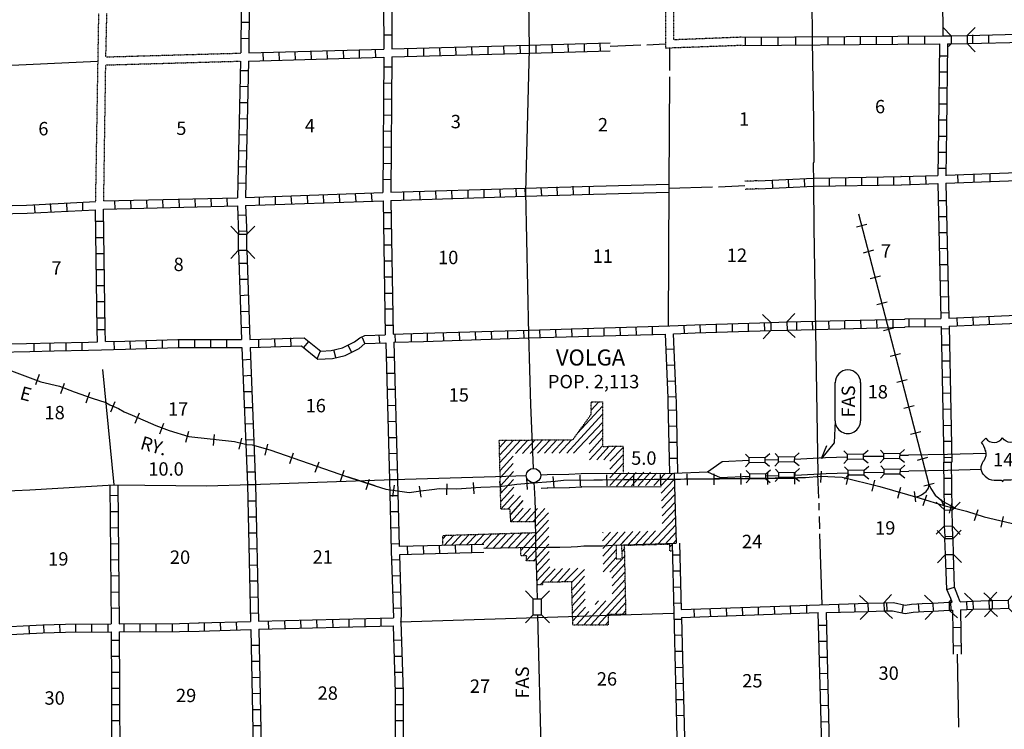
# Model space of a CAD drawing. Extents: x 1898965 to 2429786, y 15985402 to 16411172.
# Drawn here: x 2163097 to 2199875, y 16100106 to 16126607 of the extents above; entities that cross this region are included whole.
import ezdxf

# ---------------------------------------------------------------- set-up
doc = ezdxf.new("R2010")
doc.units = 0
doc.header["$MEASUREMENT"] = 0
doc.linetypes.add('DGN_STYLE_3', pattern=[0.0011, 0, -0.0011])
for name, color, linetype in [('L10', 7, 'CONTINUOUS'), ('L11', 7, 'CONTINUOUS'), ('L13', 7, 'CONTINUOUS'), ('L14', 7, 'CONTINUOUS'), ('L15', 7, 'CONTINUOUS'), ('L16', 7, 'CONTINUOUS'), ('L18', 7, 'CONTINUOUS'), ('L21', 7, 'CONTINUOUS'), ('L28', 7, 'CONTINUOUS'), ('L3', 7, 'CONTINUOUS'), ('L4', 7, 'CONTINUOUS'), ('L5', 7, 'CONTINUOUS'), ('L6', 7, 'CONTINUOUS'), ('L8', 7, 'CONTINUOUS')]:
    doc.layers.add(name, color=color, linetype=linetype)
doc.styles.add('STYLE-FONT001', font='font001.shx')
doc.styles.add('STYLE-FONT002', font='font002.shx')
doc.styles.add('STYLE-FONT023', font='font023.shx')

# ---------------------------------------------------------------- blocks, each defined once
blk = doc.blocks.new('CMBR')
at = {"layer": 'L18', "color": 7, "linetype": 'CONTINUOUS'}
for p, q in [((0, 301), (-301, 597)), ((597, 301), (898, 597)), ((0, 0), (-301, -301)), ((0, 301), (0, 0)), ((0, 301), (597, 301)), ((0, 0), (597, 0)), ((597, 301), (597, 0)), ((597, 0), (898, -301))]:
    blk.add_line(p, q, dxfattribs=at)
blk = doc.blocks.new('CMBR_1')
at = {"layer": 'L18', "color": 7, "linetype": 'CONTINUOUS'}
for p, q in [((0, 301), (-301, 597)), ((602, 301), (898, 597)), ((0, 0), (-301, -301)), ((0, 301), (0, 0)), ((0, 301), (602, 301)), ((0, 0), (602, 0)), ((602, 301), (602, 0)), ((602, 0), (898, -301))]:
    blk.add_line(p, q, dxfattribs=at)
blk = doc.blocks.new('CMBR_24')
at = {"layer": 'L18', "color": 7, "linetype": 'CONTINUOUS'}
for p, q in [((5, 301), (-296, 602)), ((602, 296), (903, 602)), ((0, 0), (-301, -296)), ((5, 301), (0, 0)), ((0, 0), (602, -5)), ((5, 301), (602, 296)), ((602, 296), (602, -5)), ((602, -5), (898, -301))]:
    blk.add_line(p, q, dxfattribs=at)
blk = doc.blocks.new('CMBR_26')
at = {"layer": 'L18', "color": 7, "linetype": 'CONTINUOUS'}
for p, q in [((5, 301), (-301, 602)), ((602, 306), (898, 597)), ((0, 0), (-301, -296)), ((5, 301), (0, 0)), ((0, 0), (597, 5)), ((5, 301), (602, 306)), ((602, 306), (597, 5)), ((597, 5), (903, -301))]:
    blk.add_line(p, q, dxfattribs=at)
blk = doc.blocks.new('CMBR_27')
at = {"layer": 'L18', "color": 7, "linetype": 'CONTINUOUS'}
for p, q in [((11, 301), (-301, 607)), ((607, 306), (898, 618)), ((0, 0), (-306, -290)), ((11, 301), (0, 0)), ((0, 0), (602, 11)), ((11, 301), (607, 306)), ((607, 306), (602, 11)), ((602, 11), (892, -285))]:
    blk.add_line(p, q, dxfattribs=at)
blk = doc.blocks.new('CMBR_36')
at = {"layer": 'L18', "color": 7, "linetype": 'CONTINUOUS'}
for p, q in [((5, 301), (-296, 602)), ((602, 296), (909, 602)), ((0, 0), (-301, -296)), ((5, 301), (0, 0)), ((0, 0), (602, -5)), ((5, 301), (602, 296)), ((602, 296), (602, -5)), ((602, -5), (898, -296))]:
    blk.add_line(p, q, dxfattribs=at)
blk = doc.blocks.new('CMBR_37')
at = {"layer": 'L18', "color": 7, "linetype": 'CONTINUOUS'}
for p, q in [((0, 301), (-296, 602)), ((602, 296), (903, 602)), ((0, 0), (-301, -296)), ((0, 301), (0, 0)), ((0, 301), (602, 296)), ((0, 0), (602, -5)), ((602, 296), (602, -5)), ((602, -5), (898, -296))]:
    blk.add_line(p, q, dxfattribs=at)
blk = doc.blocks.new('CMBR_38')
at = {"layer": 'L18', "color": 7, "linetype": 'CONTINUOUS'}
for p, q in [((0, 301), (-296, 602)), ((602, 296), (903, 602)), ((0, 0), (-301, -296)), ((0, 301), (0, 0)), ((0, 301), (602, 296)), ((0, 0), (597, -5)), ((602, 296), (597, -5)), ((597, -5), (898, -296))]:
    blk.add_line(p, q, dxfattribs=at)
blk = doc.blocks.new('FASL_4')
at = {"layer": 'L21', "color": 7, "linetype": 'CONTINUOUS', "style": 'STYLE-FONT001', "width": 1.005006}
blk.add_text('FAS', height=499.9, rotation=0, dxfattribs=at).set_placement((-634, -243))
blk = doc.blocks.new('FASO_6')
at = {"layer": 'L21', "color": 7, "linetype": 'CONTINUOUS'}
for p, q in [((-766, 491), (660, 491)), ((-766, -459), (660, -459))]:
    blk.add_line(p, q, dxfattribs=at)
for centre, start, end in [((-768, 19), 90, 270), ((657, 19), 270, 90)]:
    blk.add_arc(centre, 475, start, end, dxfattribs=at)
at = {"layer": 'L21', "color": 7, "linetype": 'CONTINUOUS', "style": 'STYLE-FONT001', "width": 0.998289}
blk.add_text('FAS', height=499.9, rotation=0, dxfattribs=at).set_placement((-639, -248))
blk = doc.blocks.new('TWN_6')
at = {"layer": 'L16', "color": 7, "linetype": 'CONTINUOUS'}
blk.add_circle((-31, -1), 269, dxfattribs=at)
blk = doc.blocks.new('US_2')
at = {"layer": 'L3', "color": 7, "linetype": 'CONTINUOUS'}
for p, q in [((-773, 655), (-606, 811)), ((793, 655), (636, 811)), ((647, 331), (647, 352)), ((-700, -45), (-690, -34)), ((-639, -610), (-654, -597)), ((636, -629), (657, -608)), ((-303, -755), (-63, -755)), ((323, -755), (83, -755))]:
    blk.add_line(p, q, dxfattribs=at)
for centre, radius, start, end in [((-302, 1030), 378, 215.6849, 325.8071), ((-1370, 181), 760, 12.2888, 38.4088), ((1091, 222), 459, 166.7484, 215.1841), ((394, -297), 411, 310.3388, 38.2926), ((-301, -284), 470, 224.0229, 270), ((88, -832), 78.3, 90, 169.6304)]:
    blk.add_arc(centre, radius, start, end, dxfattribs=at)
at = {"layer": 'L3', "color": 7, "linetype": 'CONTINUOUS', "extrusion": (0, 0, -1)}
for centre, radius, start, end in [((-323, 1030), 378, 215.3443, 325.8064), ((-1392, 181), 760, 13.0651, 38.4089), ((1070, 222), 459, 165.0889, 213.9155), ((373, -297), 411, 313.1076, 38.4362), ((-322, -284), 470, 228.0111, 270), ((66, -832), 78.3, 90, 169.6303)]:
    blk.add_arc(centre, radius, start, end, dxfattribs=at)
at = {"layer": 'L3', "color": 7, "linetype": 'CONTINUOUS'}
for p in [(-627, 342), (720, -45)]:
    blk.add_point(p, dxfattribs=at)
blk = doc.blocks.new('CMIBR_12')
at = {"layer": 'L18', "color": 7, "linetype": 'CONTINUOUS'}
for p, q in [((0, 0), (-167, -147)), ((9, 187), (-157, 329)), ((9, 187), (0, 0)), ((0, 0), (602, 4)), ((9, 187), (605, 182)), ((605, 182), (602, 4)), ((602, 4), (734, -140)), ((605, 182), (746, 329))]:
    blk.add_line(p, q, dxfattribs=at)

msp = doc.modelspace()

# ---------------------------------------------------------------- linework, layer by layer
at = {"layer": 'L10', "color": 30, "linetype": 'CONTINUOUS', "flags": 128}
for points in [[(2184535, 16120390), (2187348, 16120469)], [(2184536, 16120090), (2187347, 16120172)]]:
    msp.add_lwpolyline(points, dxfattribs=at)
at = {"layer": 'L11', "color": 31, "linetype": 'DGN_STYLE_3'}
for p, q in [((2187224, 16129445), (2187219, 16125541)), ((2187525, 16129446), (2187521, 16125854)), ((2190110, 16125647), (2187219, 16125541)), ((2190111, 16125954), (2187521, 16125854)), ((2190685, 16120589), (2190185, 16120571)), ((2190693, 16120289), (2190195, 16120271))]:
    msp.add_line(p, q, dxfattribs=at)
at = {"layer": 'L11', "color": 31, "linetype": 'DGN_STYLE_3', "flags": 128}
for points in [[(2165936, 16119816), (2166053, 16126838)], [(2166316, 16125218), (2166354, 16126844)], [(2166316, 16125218), (2171353, 16125360)], [(2166237, 16119838), (2166311, 16124917)], [(2166311, 16124917), (2171342, 16125060)]]:
    msp.add_lwpolyline(points, dxfattribs=at)
at = {"layer": 'L13', "color": 7, "linetype": 'CONTINUOUS'}
for p, q in [((2197509, 16131026), (2197583, 16126010)), ((2186300, 16125651), (2185154, 16125603)), ((2187220, 16125691), (2186517, 16125661)), ((2187370, 16125548), (2187367, 16124711)), ((2166009, 16125043), (2159437, 16124751)), ((2187367, 16124479), (2187348, 16120469)), ((2187348, 16120469), (2187324, 16115159)), ((2187348, 16120321), (2188980, 16120364)), ((2166622, 16109235), (2166200, 16113544)), ((2192942, 16108734), (2192915, 16109638)), ((2192958, 16108295), (2192953, 16108554)), ((2192984, 16107593), (2192969, 16108058)), ((2193074, 16104758), (2192990, 16107403)), ((2177335, 16104119), (2187509, 16104441)), ((2198116, 16102917), (2198159, 16100185))]:
    msp.add_line(p, q, dxfattribs=at)
at = {"layer": 'L13', "color": 7, "linetype": 'CONTINUOUS', "flags": 128}
for points in [[(2189203, 16120363), (2189940, 16120401)], [(2189940, 16120401), (2190184, 16120413)]]:
    msp.add_lwpolyline(points, dxfattribs=at)
at = {"layer": 'L15', "color": 220, "linetype": 'CONTINUOUS'}
for p, q in [((2194742, 16118962), (2194355, 16118862)), ((2194994, 16117995), (2194607, 16117894)), ((2195245, 16117027), (2194858, 16116926)), ((2195497, 16116059), (2195110, 16115958)), ((2195749, 16115091), (2195362, 16114990)), ((2196000, 16114123), (2195613, 16114023)), ((2163695, 16112987), (2163832, 16113372)), ((2196252, 16113156), (2195865, 16113055)), ((2164637, 16112651), (2164774, 16113037)), ((2165577, 16112303), (2165719, 16112694)), ((2166495, 16111960), (2166659, 16112345)), ((2196504, 16112188), (2196117, 16112087)), ((2167404, 16111543), (2167567, 16111928)), ((2168328, 16111141), (2168486, 16111537)), ((2169299, 16110835), (2169420, 16111236)), ((2170334, 16110703), (2170376, 16111120)), ((2171295, 16110571), (2171395, 16110978)), ((2196755, 16111220), (2196368, 16111119)), ((2172261, 16110349), (2172367, 16110751)), ((2173190, 16110038), (2173328, 16110428)), ((2197007, 16110252), (2196620, 16110151)), ((2174135, 16109710), (2174278, 16110101)), ((2175075, 16109378), (2175218, 16109779)), ((2176036, 16109061), (2176158, 16109452)), ((2182060, 16109061), (2182034, 16109468)), ((2183058, 16109135), (2183027, 16109552)), ((2184040, 16109188), (2184035, 16109600)), ((2185044, 16109193), (2185033, 16109610)), ((2186041, 16109204), (2186036, 16109621)), ((2187045, 16109209), (2187034, 16109626)), ((2188042, 16109225), (2188032, 16109642)), ((2189040, 16109235), (2189035, 16109652)), ((2190044, 16109246), (2190033, 16109663)), ((2191041, 16109251), (2191036, 16109668)), ((2192045, 16109262), (2192034, 16109679)), ((2193027, 16109325), (2193042, 16109742)), ((2193977, 16109246), (2194067, 16109642)), ((2177034, 16108802), (2177092, 16109219)), ((2178095, 16108776), (2178032, 16109188)), ((2179051, 16108860), (2179061, 16109277)), ((2180070, 16108903), (2180044, 16109320)), ((2181084, 16108950), (2181026, 16109362)), ((2194943, 16109003), (2195044, 16109409)), ((2195899, 16108744), (2196015, 16109145)), ((2197259, 16109284), (2196871, 16109184)), ((2196575, 16108596), (2196516, 16108992)), ((2196849, 16108459), (2196976, 16108860)), ((2197826, 16108179), (2197926, 16108575)), ((2198766, 16107910), (2198898, 16108311)), ((2199758, 16107651), (2199848, 16108058))]:
    msp.add_line(p, q, dxfattribs=at)
at = {"layer": 'L15', "color": 220, "linetype": 'CONTINUOUS', "flags": 128}
for points in [[(2197065, 16109234), (2194436, 16119344)], [(2163903, 16113069), (2162509, 16113591)], [(2163887, 16113079), (2164579, 16112921), (2165133, 16112709), (2165804, 16112467), (2166311, 16112308), (2166469, 16112229), (2166786, 16112086), (2167002, 16111960), (2167303, 16111844), (2168185, 16111453), (2168676, 16111263), (2169420, 16111041), (2171115, 16110851), (2171575, 16110745), (2171775, 16110729), (2172441, 16110545), (2175344, 16109536), (2176369, 16109193), (2176770, 16109077), (2177641, 16108950), (2178085, 16109008), (2178491, 16109061), (2178776, 16109103), (2179415, 16109087), (2180318, 16109151), (2181026, 16109177), (2181670, 16109267), (2182118, 16109293), (2183101, 16109378), (2183407, 16109409), (2192150, 16109483)], [(2192145, 16109504), (2192451, 16109504), (2193011, 16109563), (2193819, 16109520), (2195223, 16109177), (2196728, 16108744), (2197610, 16108470), (2198465, 16108258), (2199120, 16108042), (2200983, 16107604), (2215250, 16103718)], [(2196545, 16108794), (2196685, 16108815), (2196784, 16108868), (2196871, 16108929), (2196962, 16108993), (2197048, 16109107), (2197065, 16109234)], [(2197065, 16109234), (2197129, 16109105), (2197288, 16108853), (2197560, 16108628), (2198054, 16108361)], [(2197610, 16108470), (2197515, 16108686)]]:
    msp.add_lwpolyline(points, dxfattribs=at)
at = {"layer": 'L15', "color": 1, "linetype": 'CONTINUOUS', "flags": 128}
msp.add_lwpolyline([(2163887, 16113079), (2164579, 16112921), (2165133, 16112709), (2165804, 16112467), (2166311, 16112308), (2166469, 16112229), (2166786, 16112086), (2167002, 16111960), (2167303, 16111844), (2168185, 16111453), (2168676, 16111263), (2169420, 16111041), (2171115, 16110851), (2171575, 16110745), (2171775, 16110729), (2172441, 16110545), (2175344, 16109536), (2176369, 16109193), (2176770, 16109077), (2177641, 16108950), (2178085, 16109008), (2178491, 16109061), (2178776, 16109103), (2179415, 16109087), (2180318, 16109151), (2181026, 16109177), (2181670, 16109267), (2182118, 16109293), (2183101, 16109378), (2183407, 16109409), (2192451, 16109504), (2193011, 16109563), (2193819, 16109520), (2195223, 16109177), (2196728, 16108744), (2197610, 16108470), (2198465, 16108258), (2199120, 16108042), (2200983, 16107604)], dxfattribs=at)
at = {"layer": 'L16', "color": 7, "linetype": 'CONTINUOUS'}
for p, q in [((2184863, 16112168), (2183935, 16111165)), ((2184471, 16112335), (2184443, 16112304)), ((2184728, 16112336), (2184445, 16112026)), ((2184863, 16111870), (2183919, 16110846)), ((2184864, 16111566), (2183778, 16110423)), ((2184864, 16111293), (2184364, 16110754)), ((2181271, 16110903), (2181017, 16110630)), ((2181542, 16110906), (2181024, 16110342)), ((2181799, 16110908), (2181030, 16110076)), ((2182082, 16110910), (2181611, 16110406)), ((2182348, 16110912), (2181882, 16110408)), ((2182619, 16110914), (2182161, 16110410)), ((2182914, 16110916), (2182437, 16110413)), ((2183164, 16110918), (2182698, 16110415)), ((2183437, 16110920), (2182976, 16110417)), ((2183712, 16110922), (2183249, 16110419)), ((2184864, 16110988), (2184365, 16110435)), ((2183919, 16110846), (2183532, 16110421)), ((2184864, 16110697), (2184381, 16110172)), ((2185118, 16110674), (2184656, 16110172)), ((2185381, 16110675), (2184916, 16110173)), ((2185639, 16110636), (2185141, 16110114)), ((2181525, 16110309), (2181038, 16109776)), ((2185640, 16110354), (2185143, 16109824)), ((2181532, 16110032), (2181045, 16109498)), ((2185642, 16110029), (2185144, 16109498)), ((2181539, 16109738), (2181052, 16109197)), ((2181546, 16109437), (2181059, 16108909)), ((2185571, 16109675), (2185146, 16109217)), ((2185854, 16109696), (2185386, 16109187)), ((2186120, 16109700), (2185654, 16109192)), ((2186414, 16109706), (2185945, 16109197)), ((2186655, 16109710), (2186200, 16109202)), ((2186887, 16109673), (2186469, 16109207)), ((2187215, 16109675), (2186784, 16109212)), ((2187490, 16109676), (2187050, 16109204)), ((2187543, 16109440), (2187063, 16108925)), ((2181553, 16109151), (2181066, 16108617)), ((2187555, 16109160), (2187075, 16108644)), ((2181560, 16108858), (2181073, 16108331)), ((2181805, 16108823), (2181332, 16108323)), ((2187565, 16108877), (2187083, 16108361)), ((2181887, 16108651), (2181425, 16108132)), ((2181909, 16108361), (2181448, 16107854)), ((2182179, 16108354), (2181719, 16107854)), ((2182436, 16108354), (2181988, 16107854)), ((2182714, 16108354), (2182260, 16107854)), ((2187575, 16108594), (2187092, 16108077)), ((2182847, 16108187), (2182354, 16107665)), ((2187594, 16108022), (2186665, 16107028)), ((2187585, 16108312), (2187101, 16107793)), ((2182854, 16107911), (2181812, 16106781)), ((2182861, 16107639), (2181885, 16106581)), ((2187603, 16107739), (2186947, 16107036)), ((2179032, 16107351), (2178902, 16107215)), ((2179315, 16107360), (2178948, 16106971)), ((2179598, 16107369), (2179229, 16106978)), ((2179882, 16107377), (2179510, 16106984)), ((2180165, 16107386), (2179791, 16106991)), ((2180448, 16107395), (2180072, 16106997)), ((2180732, 16107404), (2180354, 16107003)), ((2181015, 16107412), (2180490, 16106856)), ((2181298, 16107421), (2180771, 16106863)), ((2181582, 16107430), (2181052, 16106869)), ((2181865, 16107439), (2181333, 16106876)), ((2182148, 16107447), (2181614, 16106882)), ((2182862, 16107322), (2182021, 16106408)), ((2184883, 16107458), (2184861, 16107435)), ((2185161, 16107466), (2184867, 16107145)), ((2185439, 16107473), (2184874, 16106856)), ((2185718, 16107481), (2184880, 16106567)), ((2185996, 16107489), (2185541, 16106993)), ((2185865, 16107346), (2185612, 16107070)), ((2186275, 16107497), (2185821, 16107001)), ((2186558, 16107504), (2186094, 16107008)), ((2186841, 16107512), (2186381, 16107019)), ((2187611, 16107455), (2187208, 16107022)), ((2182865, 16107023), (2182283, 16106393)), ((2185692, 16106861), (2185595, 16106755)), ((2186013, 16107211), (2185844, 16107027)), ((2186160, 16107076), (2186111, 16107022)), ((2187475, 16107016), (2187369, 16106902)), ((2187620, 16107171), (2187512, 16107056)), ((2182873, 16106751), (2182383, 16106214)), ((2185375, 16106811), (2184886, 16106278)), ((2185381, 16106522), (2184893, 16105989)), ((2185698, 16106572), (2185146, 16105969)), ((2182885, 16106469), (2182398, 16105946)), ((2182897, 16106174), (2182409, 16105645)), ((2183949, 16106118), (2183440, 16105609)), ((2185704, 16106282), (2185215, 16105749)), ((2183101, 16106104), (2182629, 16105595)), ((2183372, 16106108), (2182903, 16105600)), ((2183649, 16106113), (2183183, 16105605)), ((2184189, 16106076), (2183703, 16105589)), ((2184197, 16105822), (2183711, 16105292)), ((2185710, 16105993), (2185222, 16105460)), ((2182627, 16105594), (2182541, 16105500)), ((2184205, 16105534), (2183719, 16105005)), ((2185723, 16105415), (2184434, 16104009)), ((2185716, 16105704), (2185228, 16105171)), ((2184213, 16105247), (2183727, 16104718)), ((2185729, 16105125), (2184705, 16104009)), ((2184221, 16104960), (2183735, 16104430)), ((2184229, 16104673), (2183743, 16104143)), ((2184989, 16104910), (2184163, 16104009)), ((2184717, 16104910), (2184589, 16104770)), ((2185735, 16104836), (2185344, 16104410)), ((2184350, 16104509), (2183891, 16104009)), ((2185741, 16104547), (2185615, 16104410)), ((2185089, 16104131), (2184977, 16104009))]:
    msp.add_line(p, q, dxfattribs=at)
at = {"layer": 'L16', "color": 7, "linetype": 'DGN_STYLE_3'}
for p, q in [((2184443, 16112334), (2184863, 16112337)), ((2184446, 16111872), (2184443, 16112334)), ((2184863, 16112337), (2184864, 16110673)), ((2183760, 16110923), (2184446, 16111872)), ((2181010, 16110901), (2183760, 16110923)), ((2181073, 16108323), (2181010, 16110901)), ((2184864, 16110673), (2185638, 16110676)), ((2185638, 16110676), (2185643, 16109692)), ((2181410, 16108323), (2181073, 16108323)), ((2181446, 16107854), (2181410, 16108323)), ((2182351, 16107854), (2181446, 16107854)), ((2178899, 16107347), (2182362, 16107454)), ((2178909, 16106971), (2178899, 16107347)), ((2181817, 16106581), (2181809, 16106887)), ((2185371, 16106967), (2185382, 16106472)), ((2185601, 16106474), (2185590, 16106976)), ((2185689, 16106980), (2187366, 16107027)), ((2185744, 16104410), (2185689, 16106980)), ((2187366, 16107027), (2187373, 16106775)), ((2182041, 16106581), (2181817, 16106581)), ((2182019, 16106393), (2182041, 16106581)), ((2187373, 16106775), (2187481, 16106775)), ((2182387, 16106393), (2182019, 16106393)), ((2185382, 16106472), (2185601, 16106474)), ((2182629, 16105503), (2182410, 16105496)), ((2183702, 16105614), (2182625, 16105595)), ((2182625, 16105595), (2182629, 16105503)), ((2183702, 16105614), (2183747, 16104009)), ((2185089, 16104009), (2185089, 16104410)), ((2185089, 16104410), (2185744, 16104410)), ((2183747, 16104009), (2185089, 16104009))]:
    msp.add_line(p, q, dxfattribs=at)
at = {"layer": 'L18', "color": 7, "linetype": 'CONTINUOUS'}
for p, q in [((2197884, 16126010), (2197594, 16126316)), ((2197884, 16126010), (2198486, 16126020)), ((2197884, 16126010), (2197895, 16125709)), ((2198486, 16126020), (2198792, 16126311)), ((2198486, 16126020), (2198491, 16125720)), ((2197895, 16125709), (2197786, 16125604)), ((2197895, 16125709), (2198491, 16125720)), ((2198491, 16125720), (2198782, 16125408)), ((2197208, 16104821), (2196892, 16105111)), ((2197208, 16104821), (2197810, 16104853)), ((2197208, 16104821), (2197219, 16104520)), ((2197810, 16104853), (2197900, 16104953)), ((2197810, 16104853), (2197815, 16104552)), ((2197219, 16104520), (2196923, 16104203)), ((2197219, 16104520), (2197815, 16104552)), ((2197815, 16104552), (2198132, 16104267))]:
    msp.add_line(p, q, dxfattribs=at)
at = {"layer": 'L21', "color": 7, "linetype": 'CONTINUOUS', "flags": 128}
msp.add_lwpolyline([(2193560, 16111627), (2193518, 16110809), (2193042, 16110217), (2193243, 16110703)], dxfattribs=at)
at = {"layer": 'L3', "color": 2, "linetype": 'CONTINUOUS'}
msp.add_line((2176369, 16109193), (2175344, 16109536), dxfattribs=at)
at = {"layer": 'L3', "color": 2, "linetype": 'CONTINUOUS', "flags": 128}
for points in [[(2171749, 16109246), (2177060, 16109436), (2180875, 16109550)], [(2163475, 16109050), (2166612, 16109235), (2170091, 16109193), (2171749, 16109246)], [(2139826, 16108401), (2140360, 16108401), (2145761, 16108517), (2151126, 16108760), (2156559, 16108971), (2161786, 16108976), (2163475, 16109050)]]:
    msp.add_lwpolyline(points, dxfattribs=at)
at = {"layer": 'L4', "color": 2, "linetype": 'CONTINUOUS'}
for p, q in [((2192683, 16127620), (2192699, 16125820)), ((2192699, 16125820), (2192742, 16122821)), ((2192736, 16121237), (2192752, 16120545)), ((2182370, 16106899), (2180438, 16106855)), ((2182366, 16106894), (2182842, 16106910)), ((2182842, 16106910), (2183270, 16106910)), ((2183264, 16106910), (2183692, 16106926)), ((2183693, 16106926), (2183931, 16106936)), ((2183931, 16106936), (2184167, 16106952)), ((2184167, 16106952), (2184471, 16106963)), ((2184471, 16106963), (2184859, 16106963)), ((2184862, 16106963), (2185252, 16106984)), ((2185254, 16106984), (2187623, 16107057))]:
    msp.add_line(p, q, dxfattribs=at)
at = {"layer": 'L4', "color": 2, "linetype": 'CONTINUOUS', "flags": 128}
for points in [[(2181960, 16134579), (2182045, 16130794), (2182103, 16127346), (2182108, 16127346), (2182124, 16125508), (2181986, 16120170), (2182108, 16114869), (2182182, 16112218), (2182282, 16109853)], [(2192742, 16122821), (2192757, 16121295), (2192736, 16121237)], [(2192752, 16120545), (2192757, 16118834), (2192911, 16109638)], [(2182303, 16109309), (2182309, 16109135), (2182335, 16108691), (2182351, 16108280), (2182351, 16107794), (2182361, 16107392), (2182367, 16106901), (2182393, 16106252), (2182398, 16105877), (2182425, 16104979)], [(2182435, 16104378), (2182578, 16098976), (2182641, 16093817)]]:
    msp.add_lwpolyline(points, dxfattribs=at)
at = {"layer": 'L5', "color": 3, "linetype": 'CONTINUOUS'}
for p, q in [((2190945, 16110169), (2191446, 16110179)), ((2192035, 16110195), (2193196, 16110253)), ((2193200, 16110253), (2194019, 16110285)), ((2194619, 16110301), (2195380, 16110311)), ((2195978, 16110338), (2196295, 16110343)), ((2196294, 16110354), (2197751, 16110385)), ((2197750, 16110385), (2199182, 16110419)), ((2189337, 16110111), (2190345, 16110158)), ((2197765, 16109785), (2199015, 16109815)), ((2180874, 16109550), (2182018, 16109584)), ((2189261, 16109507), (2190370, 16109558)), ((2190970, 16109569), (2191459, 16109579)), ((2192057, 16109595), (2193226, 16109654)), ((2193223, 16109654), (2194044, 16109685)), ((2194643, 16109701), (2195393, 16109711)), ((2195988, 16109738), (2196305, 16109743)), ((2196307, 16109754), (2197764, 16109785))]:
    msp.add_line(p, q, dxfattribs=at)
at = {"layer": 'L5', "color": 3, "linetype": 'CONTINUOUS', "flags": 128}
for points in [[(2188788, 16109718), (2189337, 16110111)], [(2182557, 16109610), (2182800, 16109621), (2183607, 16109636), (2184067, 16109663), (2187536, 16109676), (2188788, 16109718)], [(2188788, 16109718), (2189261, 16109507)], [(2182578, 16109111), (2182821, 16109121), (2182809, 16109121), (2183617, 16109137), (2183636, 16109137), (2184095, 16109164), (2184069, 16109163), (2187058, 16109174)]]:
    msp.add_lwpolyline(points, dxfattribs=at)
at = {"layer": 'L6', "color": 3, "linetype": 'CONTINUOUS'}
for p, q in [((2187537, 16109676), (2187586, 16108293)), ((2187586, 16108293), (2187623, 16107057))]:
    msp.add_line(p, q, dxfattribs=at)
at = {"layer": 'L8', "color": 1, "linetype": 'CONTINUOUS'}
for p, q in [((2171358, 16126517), (2171659, 16126512)), ((2176701, 16126042), (2177002, 16126042)), ((2190111, 16125954), (2195894, 16125994)), ((2193301, 16125677), (2193301, 16125978)), ((2193903, 16125677), (2193903, 16125978)), ((2194500, 16125688), (2194500, 16125984)), ((2195102, 16125688), (2195102, 16125984)), ((2195698, 16125693), (2195698, 16125994)), ((2195894, 16125994), (2197599, 16126010)), ((2196300, 16125693), (2196300, 16125994)), ((2196902, 16125704), (2196902, 16126005)), ((2197599, 16126010), (2197884, 16126010)), ((2198702, 16125735), (2198702, 16126036)), ((2199299, 16125751), (2199299, 16126042)), ((2171358, 16125920), (2171659, 16125910)), ((2180577, 16125619), (2180582, 16125318)), ((2181173, 16125635), (2181184, 16125334)), ((2181775, 16125651), (2181786, 16125350)), ((2182377, 16125667), (2182382, 16125371)), ((2182974, 16125688), (2182984, 16125387)), ((2183576, 16125704), (2183586, 16125403)), ((2184178, 16125720), (2184183, 16125419)), ((2184769, 16125735), (2184785, 16125434)), ((2190110, 16125647), (2195894, 16125693)), ((2190202, 16125651), (2190202, 16125952)), ((2190809, 16125661), (2190809, 16125962)), ((2191432, 16125661), (2191432, 16125962)), ((2192092, 16125667), (2192092, 16125968)), ((2195894, 16125693), (2197451, 16125709)), ((2172177, 16125376), (2172187, 16125075)), ((2172778, 16125392), (2172784, 16125091)), ((2173375, 16125408), (2173386, 16125112)), ((2173977, 16125429), (2173982, 16125128)), ((2174574, 16125445), (2174584, 16125144)), ((2175175, 16125461), (2175186, 16125160)), ((2175777, 16125477), (2175783, 16125176)), ((2176374, 16125492), (2176385, 16125192)), ((2177578, 16125529), (2177583, 16125228)), ((2178174, 16125551), (2178185, 16125250)), ((2178776, 16125566), (2178787, 16125271)), ((2179378, 16125588), (2179384, 16125287)), ((2179975, 16125603), (2179985, 16125302)), ((2197441, 16125260), (2197742, 16125260)), ((2171342, 16124716), (2171643, 16124711)), ((2176701, 16124843), (2177002, 16124843)), ((2197441, 16124658), (2197742, 16124658)), ((2176691, 16124252), (2176992, 16124241)), ((2171326, 16124120), (2171627, 16124109)), ((2197435, 16124062), (2197736, 16124062)), ((2171311, 16123518), (2171612, 16123512)), ((2176686, 16123650), (2176986, 16123644)), ((2197425, 16123460), (2197726, 16123460)), ((2176686, 16123053), (2176986, 16123043)), ((2171300, 16122921), (2171601, 16122911)), ((2197419, 16122863), (2197715, 16122863)), ((2171284, 16122319), (2171585, 16122309)), ((2176675, 16122451), (2176976, 16122446)), ((2197419, 16122261), (2197715, 16122261)), ((2171268, 16121717), (2171569, 16121712)), ((2176675, 16121855), (2176976, 16121844)), ((2197409, 16121659), (2197710, 16121659)), ((2176670, 16121253), (2176965, 16121242)), ((2171258, 16121121), (2171559, 16121110)), ((2197398, 16121062), (2197699, 16121062)), ((2198750, 16120534), (2198745, 16120835)), ((2199352, 16120561), (2199341, 16120862)), ((2171242, 16120519), (2171543, 16120508)), ((2176670, 16120651), (2176965, 16120645)), ((2191232, 16120317), (2191217, 16120615)), ((2191828, 16120347), (2191813, 16120645)), ((2192424, 16120377), (2192409, 16120675)), ((2193349, 16120402), (2193349, 16120703)), ((2193951, 16120408), (2193951, 16120709)), ((2194553, 16120418), (2194553, 16120719)), ((2195149, 16120429), (2195149, 16120725)), ((2195751, 16120434), (2195751, 16120735)), ((2196358, 16120450), (2196342, 16120751)), ((2196950, 16120476), (2196944, 16120777)), ((2198148, 16120519), (2198143, 16120820)), ((2175059, 16119795), (2175043, 16120096)), ((2175661, 16119811), (2175645, 16120112)), ((2176258, 16119838), (2176242, 16120133)), ((2177451, 16119869), (2177441, 16120170)), ((2178053, 16119896), (2178042, 16120191)), ((2178650, 16119911), (2178644, 16120212)), ((2179252, 16119927), (2179241, 16120228)), ((2179853, 16119954), (2179843, 16120249)), ((2180450, 16119970), (2180445, 16120270)), ((2181052, 16119985), (2181041, 16120286)), ((2181649, 16120012), (2181643, 16120313)), ((2181992, 16120017), (2181976, 16120318)), ((2182594, 16120043), (2182578, 16120334)), ((2183190, 16120059), (2183174, 16120360)), ((2183782, 16120086), (2183776, 16120387)), ((2184384, 16120086), (2184379, 16120385)), ((2164267, 16119436), (2164251, 16119737)), ((2164869, 16119463), (2164853, 16119758)), ((2165461, 16119494), (2165450, 16119795)), ((2166659, 16119542), (2166654, 16119843)), ((2167261, 16119563), (2167250, 16119859)), ((2167858, 16119568), (2167852, 16119869)), ((2168460, 16119584), (2168449, 16119885)), ((2169061, 16119600), (2169051, 16119901)), ((2169658, 16119621), (2169653, 16119917)), ((2170260, 16119637), (2170249, 16119938)), ((2170862, 16119642), (2170851, 16119943)), ((2172060, 16119684), (2172050, 16119985)), ((2172657, 16119700), (2172652, 16120001)), ((2173259, 16119727), (2173243, 16120028)), ((2173861, 16119743), (2173845, 16120043)), ((2174457, 16119769), (2174442, 16120070)), ((2197409, 16119859), (2197710, 16119859)), ((2163671, 16119405), (2163650, 16119700)), ((2176670, 16119405), (2176965, 16119405)), ((2165936, 16119077), (2166237, 16119077)), ((2171249, 16119310), (2171546, 16119320)), ((2197425, 16119262), (2197726, 16119262)), ((2171269, 16118713), (2171570, 16118718)), ((2176686, 16118803), (2176986, 16118803)), ((2197435, 16118660), (2197736, 16118660)), ((2165941, 16118475), (2166242, 16118475)), ((2176691, 16118201), (2176992, 16118201)), ((2197451, 16118058), (2197752, 16118069)), ((2165952, 16117879), (2166253, 16117879)), ((2171300, 16117509), (2171601, 16117520)), ((2176701, 16117604), (2177002, 16117604)), ((2165962, 16117277), (2166258, 16117277)), ((2197456, 16117462), (2197757, 16117467)), ((2171316, 16116912), (2171617, 16116918)), ((2176717, 16117002), (2177018, 16117002)), ((2197478, 16116860), (2197773, 16116870)), ((2165967, 16116675), (2166268, 16116675)), ((2165978, 16116078), (2166279, 16116078)), ((2171337, 16116310), (2171633, 16116326)), ((2176728, 16116400), (2177023, 16116400)), ((2197483, 16116263), (2197784, 16116268)), ((2171353, 16115709), (2171654, 16115724)), ((2176744, 16115804), (2177045, 16115804)), ((2165983, 16115476), (2166284, 16115476)), ((2192124, 16115027), (2192119, 16115328)), ((2192726, 16115043), (2192715, 16115344)), ((2193328, 16115059), (2193317, 16115360)), ((2193924, 16115070), (2193919, 16115371)), ((2194526, 16115085), (2194516, 16115386)), ((2195128, 16115101), (2195117, 16115402)), ((2195725, 16115117), (2195719, 16115418)), ((2196316, 16115133), (2196316, 16115434)), ((2196918, 16115144), (2196918, 16115445)), ((2197499, 16115661), (2197800, 16115666)), ((2198127, 16115170), (2198111, 16115471)), ((2198724, 16115202), (2198708, 16115503)), ((2199326, 16115228), (2199310, 16115529)), ((2165999, 16114579), (2165994, 16115033)), ((2166295, 16115027), (2165994, 16115027)), ((2166300, 16114584), (2166295, 16115033)), ((2171374, 16115112), (2171675, 16115128)), ((2176749, 16115202), (2177050, 16115202)), ((2180133, 16114653), (2180128, 16114954)), ((2180735, 16114679), (2180725, 16114975)), ((2181332, 16114695), (2181327, 16114996)), ((2181934, 16114711), (2181928, 16115012)), ((2182536, 16114726), (2182525, 16115027)), ((2183132, 16114742), (2183127, 16115043)), ((2183734, 16114769), (2183724, 16115070)), ((2184336, 16114785), (2184325, 16115085)), ((2184933, 16114800), (2184927, 16115101)), ((2185535, 16114816), (2185524, 16115117)), ((2186136, 16114837), (2186126, 16115133)), ((2186733, 16114853), (2186728, 16115154)), ((2187932, 16114895), (2187916, 16115191)), ((2188528, 16114927), (2188518, 16115228)), ((2189125, 16114943), (2189120, 16115244)), ((2189727, 16114959), (2189716, 16115260)), ((2190323, 16114975), (2190318, 16115276)), ((2190925, 16114996), (2190915, 16115291)), ((2197515, 16115059), (2197815, 16115070)), ((2166633, 16114294), (2166627, 16114594)), ((2167235, 16114309), (2167224, 16114610)), ((2167836, 16114325), (2167826, 16114626)), ((2168433, 16114341), (2168428, 16114642)), ((2169035, 16114362), (2169035, 16114658)), ((2169637, 16114362), (2169637, 16114658)), ((2170234, 16114362), (2170234, 16114658)), ((2170835, 16114362), (2170835, 16114658)), ((2171691, 16114668), (2173723, 16114731)), ((2172034, 16114378), (2172029, 16114679)), ((2172636, 16114394), (2172625, 16114695)), ((2173232, 16114420), (2173227, 16114721)), ((2173708, 16114362), (2173903, 16114594)), ((2173723, 16114731), (2174348, 16114223)), ((2175160, 16114352), (2175608, 16114579)), ((2175878, 16114768), (2175878, 16114769)), ((2175999, 16114494), (2175896, 16114727)), ((2175986, 16114810), (2176749, 16114843)), ((2176543, 16114536), (2176527, 16114837)), ((2177134, 16114563), (2177124, 16114858)), ((2177736, 16114579), (2177726, 16114880)), ((2178333, 16114600), (2178328, 16114901)), ((2178935, 16114621), (2178924, 16114917)), ((2179537, 16114637), (2179526, 16114938)), ((2161827, 16114484), (2163347, 16114515)), ((2161842, 16114188), (2163478, 16114219)), ((2163634, 16114220), (2163634, 16114521)), ((2164236, 16114235), (2164236, 16114536)), ((2164832, 16114246), (2164827, 16114542)), ((2165434, 16114262), (2165429, 16114563)), ((2171701, 16114367), (2173629, 16114427)), ((2173629, 16114427), (2174235, 16113925)), ((2174211, 16113945), (2174336, 16114246)), ((2174901, 16113987), (2174832, 16114278)), ((2175260, 16114066), (2175777, 16114325)), ((2175492, 16114188), (2175360, 16114452)), ((2175777, 16114325), (2175986, 16114509)), ((2175986, 16114509), (2176770, 16114542)), ((2187543, 16114306), (2187245, 16114293)), ((2197525, 16114462), (2197826, 16114468)), ((2171416, 16113908), (2171717, 16113929)), ((2176775, 16114003), (2177076, 16114008)), ((2197536, 16113861), (2197831, 16113871)), ((2187568, 16113710), (2187270, 16113697)), ((2171443, 16113311), (2171744, 16113327)), ((2176791, 16113401), (2177092, 16113412)), ((2187593, 16113113), (2187294, 16113101)), ((2197551, 16113259), (2197852, 16113269)), ((2176807, 16112805), (2177108, 16112810)), ((2171469, 16112720), (2171759, 16112725)), ((2187617, 16112517), (2187319, 16112505)), ((2197557, 16112662), (2197858, 16112667)), ((2171485, 16112118), (2171786, 16112129)), ((2176833, 16112203), (2177134, 16112208)), ((2187335, 16112028), (2187636, 16112034)), ((2197567, 16112060), (2197868, 16112071)), ((2171511, 16111516), (2171807, 16111527)), ((2176849, 16111601), (2177150, 16111611)), ((2187340, 16111426), (2187641, 16111437)), ((2197583, 16111458), (2197884, 16111469)), ((2171532, 16110920), (2171833, 16110925)), ((2176870, 16111004), (2177166, 16111009)), ((2187361, 16110824), (2187657, 16110835)), ((2197594, 16110861), (2197895, 16110867)), ((2171559, 16110318), (2171860, 16110328)), ((2176886, 16110402), (2177182, 16110413)), ((2187377, 16110228), (2187678, 16110233)), ((2197610, 16110260), (2197911, 16110270)), ((2176902, 16109800), (2177203, 16109811)), ((2197610, 16110085), (2197911, 16110085)), ((2197636, 16108301), (2197615, 16110085)), ((2197932, 16108295), (2197900, 16110085)), ((2171585, 16109721), (2171886, 16109726)), ((2176907, 16109436), (2177208, 16109436)), ((2197615, 16109483), (2197916, 16109483)), ((2166459, 16109226), (2166517, 16104050)), ((2166759, 16109235), (2166818, 16104050)), ((2171601, 16109246), (2171902, 16109246)), ((2166469, 16108834), (2166770, 16108844)), ((2176928, 16108834), (2177224, 16108834)), ((2197636, 16108887), (2197932, 16108887)), ((2171617, 16108644), (2171918, 16108644)), ((2166469, 16108237), (2166770, 16108243)), ((2171627, 16108042), (2171928, 16108042)), ((2176944, 16108237), (2177245, 16108237)), ((2166474, 16107635), (2166775, 16107646)), ((2176950, 16107635), (2177250, 16107646)), ((2197668, 16107308), (2197641, 16107704)), ((2197953, 16107308), (2197942, 16107693)), ((2171643, 16107445), (2171944, 16107445)), ((2197657, 16107303), (2197958, 16107319)), ((2197668, 16107308), (2197657, 16107245)), ((2197958, 16107234), (2197953, 16107319)), ((2166485, 16107033), (2166786, 16107044)), ((2171659, 16106843), (2171960, 16106854)), ((2176965, 16107033), (2177266, 16107044)), ((2180438, 16107005), (2177266, 16106933)), ((2177567, 16106933), (2177578, 16106637)), ((2178169, 16106954), (2178174, 16106653)), ((2178766, 16106970), (2178776, 16106669)), ((2179368, 16106975), (2179378, 16106674)), ((2179970, 16106991), (2179975, 16106696)), ((2182367, 16107049), (2182367, 16106754)), ((2180438, 16106706), (2177282, 16106627)), ((2187485, 16106617), (2187759, 16106627)), ((2197726, 16105333), (2197673, 16106637)), ((2198011, 16105418), (2197974, 16106637)), ((2166495, 16106437), (2166791, 16106442)), ((2171675, 16106241), (2171976, 16106252)), ((2176986, 16106437), (2177282, 16106442)), ((2197694, 16106109), (2197990, 16106120)), ((2166495, 16105835), (2166791, 16105845)), ((2177008, 16105835), (2177309, 16105845)), ((2187483, 16106020), (2187784, 16106025)), ((2171686, 16105645), (2171986, 16105650)), ((2187493, 16105418), (2187794, 16105428)), ((2197726, 16105333), (2198011, 16105418)), ((2166501, 16105233), (2166802, 16105243)), ((2171701, 16105043), (2172002, 16105053)), ((2177023, 16105233), (2177324, 16105243)), ((2187509, 16104821), (2187810, 16104826)), ((2190102, 16104362), (2190091, 16104663)), ((2190698, 16104383), (2190693, 16104684)), ((2191300, 16104409), (2191295, 16104710)), ((2191902, 16104425), (2191891, 16104726)), ((2192499, 16104451), (2192493, 16104752)), ((2193702, 16104483), (2193692, 16104784)), ((2194299, 16104504), (2194294, 16104800)), ((2195376, 16104826), (2195730, 16104838)), ((2195503, 16104536), (2195492, 16104837)), ((2195730, 16104838), (2196173, 16104742)), ((2196057, 16104462), (2196115, 16104758)), ((2196173, 16104742), (2196408, 16104777)), ((2196408, 16104777), (2196806, 16104799)), ((2196691, 16104504), (2196675, 16104800)), ((2196806, 16104799), (2197208, 16104821)), ((2197895, 16104562), (2197874, 16104858)), ((2198486, 16104583), (2198475, 16104884)), ((2166511, 16104636), (2166812, 16104642)), ((2171717, 16104441), (2172018, 16104451)), ((2177045, 16104636), (2177340, 16104642)), ((2188306, 16104304), (2188291, 16104599)), ((2188908, 16104319), (2188893, 16104620)), ((2189510, 16104346), (2189494, 16104642)), ((2193053, 16099478), (2192926, 16104462)), ((2193349, 16099494), (2193227, 16104467)), ((2195381, 16104525), (2195698, 16104536)), ((2195698, 16104536), (2196168, 16104436)), ((2196168, 16104436), (2196465, 16104479)), ((2196465, 16104479), (2196866, 16104501)), ((2196866, 16104501), (2197219, 16104520)), ((2197815, 16104552), (2197940, 16104558)), ((2197940, 16104558), (2197966, 16102917)), ((2198240, 16104573), (2198708, 16104594)), ((2198240, 16104573), (2198266, 16102917)), ((2163444, 16103976), (2163449, 16103675)), ((2163982, 16104008), (2163993, 16103712)), ((2164584, 16104029), (2164595, 16103728)), ((2165186, 16104034), (2165186, 16103733)), ((2165783, 16104045), (2165783, 16103744)), ((2166385, 16104050), (2166385, 16103749)), ((2166986, 16104050), (2166986, 16103749)), ((2167583, 16104050), (2167583, 16103749)), ((2168185, 16104061), (2168185, 16103760)), ((2168787, 16104061), (2168787, 16103760)), ((2169384, 16104066), (2169394, 16103770)), ((2169985, 16104087), (2169991, 16103786)), ((2170582, 16104103), (2170593, 16103802)), ((2171184, 16104119), (2171194, 16103818)), ((2172382, 16104151), (2172393, 16103850)), ((2172984, 16104161), (2172995, 16103860)), ((2173586, 16104177), (2173592, 16103876)), ((2174183, 16104193), (2174193, 16103892)), ((2174785, 16104209), (2174795, 16103908)), ((2175387, 16104224), (2175392, 16103929)), ((2175983, 16104235), (2175983, 16103934)), ((2176585, 16104251), (2176585, 16103950)), ((2187525, 16104219), (2187826, 16104224)), ((2192932, 16103992), (2193233, 16103992)), ((2162002, 16103612), (2163961, 16103712)), ((2187541, 16103617), (2187842, 16103628)), ((2198250, 16103904), (2197952, 16103899)), ((2166517, 16103438), (2166818, 16103438)), ((2171744, 16103242), (2172045, 16103253)), ((2177060, 16103438), (2177361, 16103443)), ((2192953, 16103395), (2193248, 16103395)), ((2198260, 16103222), (2197962, 16103217)), ((2166517, 16102836), (2166818, 16102836)), ((2177076, 16102836), (2177377, 16102841)), ((2187557, 16103021), (2187858, 16103026)), ((2171749, 16102646), (2172050, 16102651)), ((2192958, 16102794), (2193259, 16102804)), ((2166527, 16102234), (2166828, 16102234)), ((2177103, 16102234), (2177404, 16102244)), ((2187567, 16102419), (2187868, 16102429)), ((2192974, 16102192), (2193275, 16102202)), ((2171770, 16102044), (2172066, 16102054)), ((2187583, 16101817), (2187884, 16101827)), ((2166527, 16101637), (2166828, 16101637)), ((2171775, 16101442), (2172076, 16101452)), ((2177118, 16101637), (2177419, 16101642)), ((2192990, 16101595), (2193291, 16101600)), ((2166527, 16101035), (2166828, 16101035)), ((2177124, 16101035), (2177425, 16101035)), ((2187599, 16101220), (2187900, 16101225)), ((2193011, 16100993), (2193306, 16101004)), ((2171791, 16100845), (2172092, 16100850)), ((2187615, 16100618), (2187916, 16100629)), ((2166527, 16100433), (2166828, 16100433)), ((2171802, 16100243), (2172103, 16100254)), ((2177124, 16100433), (2177425, 16100433)), ((2193027, 16100391), (2193328, 16100402))]:
    msp.add_line(p, q, dxfattribs=at)
at = {"layer": 'L8', "color": 1, "linetype": 'CONTINUOUS', "flags": 128}
for points in [[(2171617, 16130392), (2171659, 16127076), (2171670, 16127076), (2171654, 16125371)], [(2176617, 16130477), (2176686, 16127208), (2176691, 16127208), (2176701, 16125503)], [(2176918, 16130493), (2176986, 16127208), (2176992, 16127208), (2177002, 16125519)], [(2171316, 16130387), (2171358, 16127076), (2171369, 16127076), (2171353, 16125371)], [(2198486, 16126020), (2202742, 16126126)], [(2177002, 16125519), (2182118, 16125661), (2185151, 16125746)], [(2197451, 16125709), (2197419, 16122525), (2197393, 16120788)], [(2197752, 16125709), (2197715, 16122525), (2197715, 16122520), (2197694, 16120777)], [(2197752, 16125709), (2197895, 16125709)], [(2198491, 16125720), (2202742, 16125820)], [(2171654, 16125371), (2176701, 16125503)], [(2177002, 16125218), (2182134, 16125360), (2185157, 16125445)], [(2171342, 16125060), (2171237, 16119954)], [(2171643, 16125060), (2171532, 16119970)], [(2171643, 16125060), (2176701, 16125202)], [(2176701, 16125202), (2176659, 16120154)], [(2177002, 16125218), (2176960, 16120160)], [(2197699, 16120804), (2202683, 16120983)], [(2190685, 16120589), (2192742, 16120693)], [(2192752, 16120693), (2196026, 16120746), (2196015, 16120746), (2197393, 16120788)], [(2192752, 16120392), (2196026, 16120445), (2196036, 16120445), (2197393, 16120492)], [(2197393, 16120492), (2197499, 16115445)], [(2197694, 16120503), (2202694, 16120688)], [(2197694, 16120503), (2197800, 16115460)], [(2171532, 16119970), (2176659, 16120154)], [(2176960, 16120160), (2181976, 16120318)], [(2181976, 16120318), (2184535, 16120390)], [(2181992, 16120017), (2184536, 16120090)], [(2190693, 16120289), (2192757, 16120393)], [(2161744, 16119642), (2163354, 16119684), (2165936, 16119816)], [(2166237, 16119838), (2171237, 16119954)], [(2171532, 16119669), (2176670, 16119843)], [(2176670, 16119843), (2176749, 16114843)], [(2176965, 16119859), (2181992, 16120017)], [(2176965, 16119859), (2177050, 16114858)], [(2161744, 16119341), (2163370, 16119383), (2165925, 16119510)], [(2165994, 16115033), (2165925, 16119510)], [(2166226, 16119537), (2171237, 16119653)], [(2166295, 16115033), (2166226, 16119537)], [(2171237, 16119653), (2171274, 16118591)], [(2171532, 16119669), (2171575, 16118591)], [(2171274, 16117995), (2171385, 16114658)], [(2171575, 16117995), (2171691, 16114668)], [(2191749, 16115318), (2192800, 16115344), (2192810, 16115344), (2196158, 16115429), (2196168, 16115434), (2197499, 16115445)], [(2197800, 16115460), (2200059, 16115561), (2202784, 16115645)], [(2197815, 16115159), (2200075, 16115260), (2202800, 16115344)], [(2177050, 16114858), (2178169, 16114895), (2182103, 16115017), (2187382, 16115170), (2188317, 16115217), (2191152, 16115302)], [(2187520, 16114880), (2188333, 16114917), (2191158, 16115001)], [(2191759, 16115017), (2192815, 16115043), (2192810, 16115043), (2196158, 16115128), (2196168, 16115133), (2197515, 16115154)], [(2197515, 16115154), (2197610, 16110085)], [(2197815, 16115159), (2197911, 16110085)], [(2163347, 16114515), (2164383, 16114536), (2165661, 16114568), (2165999, 16114579)], [(2166300, 16114584), (2167029, 16114600), (2169003, 16114658), (2171385, 16114658)], [(2175608, 16114579), (2175799, 16114726), (2175986, 16114810)], [(2177066, 16114563), (2178185, 16114594), (2182118, 16114721), (2187219, 16114869)], [(2187318, 16112489), (2187219, 16114869)], [(2187618, 16112517), (2187520, 16114880)], [(2163478, 16114219), (2164383, 16114235), (2165661, 16114267), (2166152, 16114278), (2166158, 16114278), (2167045, 16114304), (2169003, 16114362), (2171400, 16114362)], [(2171400, 16114362), (2171601, 16109235)], [(2171701, 16114367), (2171902, 16109251)], [(2174348, 16114223), (2174732, 16114251), (2175160, 16114352)], [(2176770, 16114542), (2176907, 16109425)], [(2177066, 16114563), (2177208, 16109441)], [(2174235, 16113925), (2174785, 16113950), (2175260, 16114066)], [(2187384, 16109675), (2187324, 16112329), (2187318, 16112489)], [(2187684, 16109681), (2187625, 16112335), (2187625, 16112345), (2187618, 16112517)], [(2176907, 16109436), (2176976, 16106775), (2176976, 16106769), (2177060, 16104267)], [(2177208, 16109436), (2177266, 16106933)], [(2171601, 16109246), (2171717, 16104135)], [(2171902, 16109246), (2172018, 16104145)], [(2187474, 16107046), (2187657, 16099277)], [(2187748, 16107061), (2187810, 16104578)], [(2177282, 16106627), (2177351, 16104462), (2177335, 16104108), (2177335, 16104129), (2177425, 16101484), (2177425, 16098971)], [(2198227, 16104869), (2198143, 16105085), (2198011, 16105418)], [(2197926, 16104858), (2197874, 16104985), (2197726, 16105333)], [(2187810, 16104578), (2192969, 16104758), (2192974, 16104758), (2194774, 16104811)], [(2197810, 16104853), (2197926, 16104858)], [(2198227, 16104869), (2198702, 16104895)], [(2199299, 16104911), (2199415, 16104911)], [(2187815, 16104277), (2192926, 16104462)], [(2187815, 16104277), (2187942, 16099288)], [(2193227, 16104467), (2194785, 16104510)], [(2199310, 16104610), (2199426, 16104610)], [(2161992, 16103908), (2163966, 16104008)], [(2163966, 16104008), (2164811, 16104034), (2166517, 16104050)], [(2166818, 16104050), (2169067, 16104061), (2169795, 16104077), (2169785, 16104077), (2171717, 16104135)], [(2172018, 16104145), (2177060, 16104267)], [(2172034, 16103844), (2177045, 16103971)], [(2177045, 16103971), (2177124, 16101484), (2177124, 16098960)], [(2163961, 16103712), (2164811, 16103733), (2166517, 16103749)], [(2166517, 16103749), (2166527, 16101711), (2166532, 16098770)], [(2166818, 16103749), (2169067, 16103760), (2169795, 16103776), (2169801, 16103776), (2171728, 16103828)], [(2166818, 16103749), (2166828, 16101711), (2166833, 16098775)], [(2171728, 16103828), (2171828, 16098818)], [(2172034, 16103844), (2172124, 16098828)]]:
    msp.add_lwpolyline(points, dxfattribs=at)

# ---------------------------------------------------------------- block references
at = {"layer": 'L16', "color": 7, "linetype": 'CONTINUOUS', "xscale": 1.000000000173473, "yscale": 1.000000000173473, "zscale": 1.000000000173473, "rotation": 0.001067218870610318}
msp.add_blockref('TWN_6', (2182319, 16109584), dxfattribs=at)
at = {"layer": 'L18', "color": 7, "linetype": 'CONTINUOUS'}
for name, p, xscale, yscale, zscale, rotation in [('CMBR', (2171575, 16117995), 1.000000000097578, 1.000000000097578, 1.000000000097578, 90.000800414153), ('CMBR_36', (2191158, 16115001), 0.999999871911912, 0.999999871911912, 0.999999871911912, 2.001175682613826), ('CMIBR_12', (2194621, 16110380), 0.99999833147085, 0.99999833147085, 0.99999833147085, 181.0009162135474), ('CMIBR_12', (2195982, 16110405), 0.99999833147085, 0.99999833147085, 0.99999833147085, 181.0009162135474), ('CMIBR_12', (2190947, 16110256), 0.99999833147085, 0.99999833147085, 0.99999833147085, 181.0009162135474), ('CMIBR_12', (2192048, 16110281), 0.99999833147085, 0.99999833147085, 0.99999833147085, 181.0009162135474), ('CMIBR_12', (2190972, 16109650), 0.99999833147085, 0.99999833147085, 0.99999833147085, 181.0009162135474), ('CMIBR_12', (2192060, 16109700), 0.99999833147085, 0.99999833147085, 0.99999833147085, 181.0009162135474), ('CMIBR_12', (2194646, 16109786), 0.99999833147085, 0.99999833147085, 0.99999833147085, 181.0009162135474), ('CMIBR_12', (2195994, 16109823), 0.99999833147085, 0.99999833147085, 0.99999833147085, 181.0009162135474), ('CMBR_27', (2197942, 16107693), 1.000000000097578, 1.000000000097578, 1.000000000097578, 90.000800414153), ('CMBR_26', (2197974, 16106637), 0.9999988910953197, 0.9999988910953197, 0.9999988910953197, 91.00083650211303), ('CMBR_1', (2182583, 16104378), 1.000000000097578, 1.000000000097578, 1.000000000097578, 90.000800414153), ('CMBR_38', (2194785, 16104510), 0.999999871911912, 0.999999871911912, 0.999999871911912, 2.001175682613826), ('CMBR_24', (2198708, 16104594), 0.999999871911912, 0.999999871911912, 0.999999871911912, 2.001175682613826), ('CMBR_37', (2199426, 16104610), 0.999999871911912, 0.999999871911912, 0.999999871911912, 2.001175682613826)]:
    msp.add_blockref(name, p, dxfattribs=dict(at, xscale=xscale, yscale=yscale, zscale=zscale, rotation=rotation))
at = {"layer": 'L21', "color": 7, "linetype": 'CONTINUOUS'}
for name, p, xscale, yscale, zscale, rotation in [('FASO_6', (2194051, 16112393), 1.000000000097578, 1.000000000097578, 1.000000000097578, 90.000800414153), ('FASL_4', (2181876, 16101885), 1.000000000173473, 1.000000000173473, 1.000000000173473, 90.00106721887062)]:
    msp.add_blockref(name, p, dxfattribs=dict(at, xscale=xscale, yscale=yscale, zscale=zscale, rotation=rotation))
at = {"layer": 'L3', "color": 7, "linetype": 'CONTINUOUS', "xscale": 1.000000000173473, "yscale": 1.000000000173473, "zscale": 1.000000000173473, "rotation": 0.001067218870610318}
msp.add_blockref('US_2', (2199796, 16110168), dxfattribs=at)

# ---------------------------------------------------------------- texts
at = {"layer": 'L14', "color": 1, "linetype": 'CONTINUOUS', "style": 'STYLE-FONT002'}
for s, p in [('6', (2195044, 16123111)), ('3', (2179199, 16122551)), ('1', (2189970, 16122652)), ('6', (2163792, 16122288)), ('5', (2168945, 16122303)), ('4', (2173750, 16122404)), ('2', (2184695, 16122435)), ('10', (2178724, 16117477)), ('11', (2184500, 16117525)), ('12', (2189510, 16117562)), ('7', (2195265, 16117720)), ('7', (2164283, 16117087)), ('8', (2168845, 16117219)), ('15', (2179120, 16112345)), ('18', (2194769, 16112461)), ('16', (2173776, 16111944)), ('18', (2164024, 16111685)), ('17', (2168634, 16111817)), ('19', (2195049, 16107377)), ('24', (2190075, 16106870)), ('19', (2164162, 16106220)), ('20', (2168708, 16106284)), ('21', (2174040, 16106294)), ('30', (2195176, 16101954)), ('26', (2184653, 16101738)), ('25', (2190086, 16101669)), ('28', (2174225, 16101210)), ('27', (2179912, 16101468)), ('30', (2164024, 16101025)), ('29', (2168935, 16101120))]:
    msp.add_text(s, height=500, rotation=359.9999, dxfattribs=at).set_placement(p)
at = {"layer": 'L15', "color": 220, "linetype": 'CONTINUOUS', "style": 'STYLE-FONT023'}
for s, rotation, p in [('E', 344.9994, (2163069, 16112445)), ('RY.', 343.9994, (2167567, 16110587))]:
    msp.add_text(s, height=500, rotation=rotation, dxfattribs=at).set_placement(p)
at = {"layer": 'L16', "color": 7, "linetype": 'CONTINUOUS', "style": 'STYLE-FONT002'}
for s, height, p in [('VOLGA', 600, (2183127, 16113692)), ('POP. 2,113', 500, (2182826, 16112841))]:
    msp.add_text(s, height=height, rotation=359.9999, dxfattribs=at).set_placement(p)
at = {"layer": 'L28', "color": 1, "linetype": 'CONTINUOUS', "style": 'STYLE-FONT002'}
for s, p in [('5.0', (2185936, 16109985)), ('10.0', (2167900, 16109578))]:
    msp.add_text(s, height=500, rotation=359.9999, dxfattribs=at).set_placement(p)
at = {"layer": 'L3', "color": 7, "linetype": 'DGN_STYLE_3', "style": 'STYLE-FONT002'}
msp.add_text('14', height=500, rotation=359.9999, dxfattribs=at).set_placement((2199458, 16109927))

doc.saveas('drawing.dxf')
